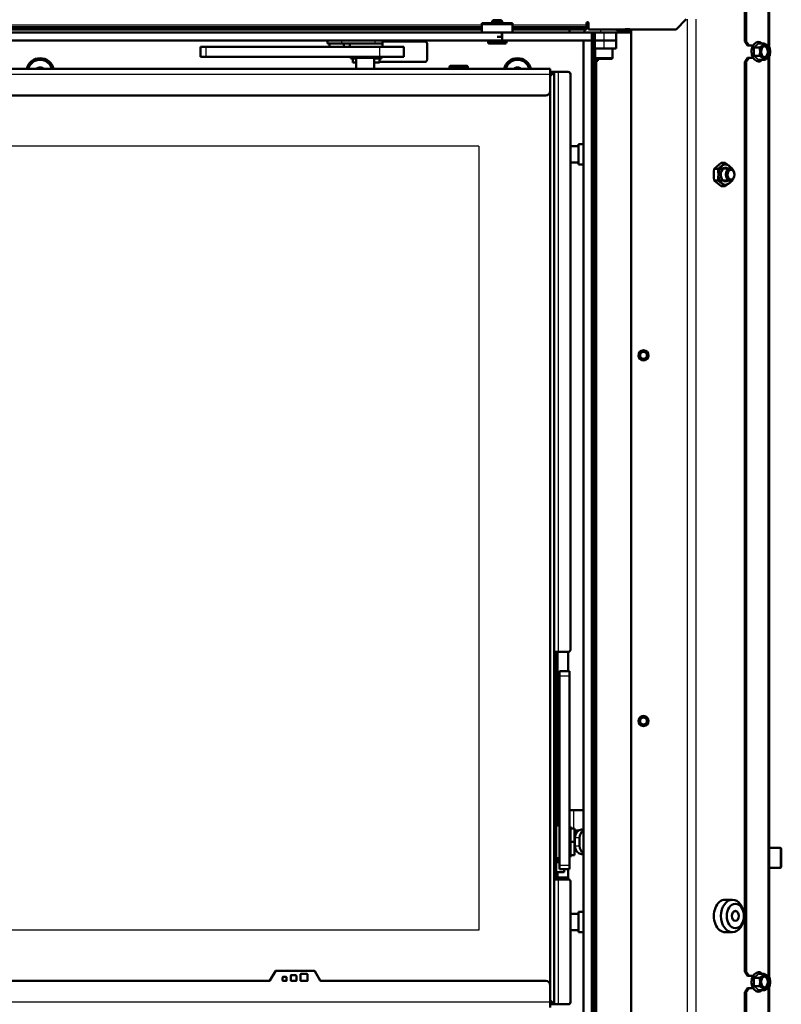
# Model space of a CAD drawing. Units: millimetres. Extents: x 0 to 935, y 1 to 1486.
# Drawn here: x 495 to 532, y 686 to 735 of the extents above; entities that cross this region are included whole.
import ezdxf

# ---------------------------------------------------------------- set-up
doc = ezdxf.new("R2010")
doc.units = ezdxf.units.MM
for name, color, linetype in [('Default', 7, 'Continuous'), ('tečně', 7, 'Continuous'), ('viditelný', 7, 'Continuous')]:
    doc.layers.add(name, color=color, linetype=linetype)

# ---------------------------------------------------------------- blocks, each defined once
blk = doc.blocks.new('SE9')
at = {"layer": 'tečně', "color": 7, "linetype": 'Continuous', "lineweight": 25}
for p, q in [((531.353, 780.263), (531.353, 733.473)), ((517.279, 734.468), (493.779, 734.468)), ((518.029, 734.618), (518.029, 734.518)), ((522.429, 734.468), (518.779, 734.468)), ((527.38, 734.768), (527.38, 683.968)), ((527.804, 734.768), (527.804, 683.968)), ((523.129, 734.118), (523.129, 734.268)), ((523.279, 734.118), (523.279, 733.718)), ((510.376, 733.568), (510.376, 733.718)), ((512.02, 733.568), (512.02, 733.718)), ((518.479, 733.618), (517.579, 733.618)), ((523.279, 733.718), (523.279, 733.318)), ((530.924, 733.572), (530.676, 733.37)), ((503.679, 733.408), (503.679, 732.908)), ((512.229, 733.408), (512.229, 732.908)), ((530.676, 733.37), (530.676, 732.966)), ((530.676, 732.966), (530.924, 732.764)), ((523.704, 732.868), (522.854, 732.868)), ((522.929, 685.718), (522.929, 732.718)), ((531.353, 732.863), (531.353, 687.673)), ((520.629, 732.038), (466.229, 732.038)), ((515.679, 732.418), (516.579, 732.418)), ((521.029, 732.168), (521.029, 703.618)), ((517.129, 728.518), (463.929, 728.518)), ((517.129, 728.518), (517.129, 689.918)), ((522.009, 728.518), (522.009, 727.718)), ((521.029, 695.068), (521.029, 703.618)), ((521.589, 702.418), (521.089, 702.418)), ((522.711, 697.468), (522.679, 697.468)), ((521.802, 694.918), (521.802, 695.818)), ((521.916, 694.818), (522.026, 694.818)), ((522.086, 694.468), (521.857, 694.468)), ((521.857, 694.068), (522.086, 694.068)), ((531.952, 693.979), (531.952, 692.979)), ((521.029, 693.268), (521.029, 693.468)), ((521.029, 692.518), (521.029, 692.768)), ((521.089, 693.118), (521.589, 693.118)), ((522.711, 693.168), (522.679, 693.168)), ((521.029, 692.418), (521.029, 686.268)), ((522.009, 690.718), (522.009, 689.918)), ((517.129, 689.918), (463.929, 689.918)), ((530.924, 687.772), (530.676, 687.57)), ((530.676, 687.57), (530.676, 687.166)), ((530.676, 687.166), (530.924, 686.964)), ((531.353, 687.063), (531.353, 684.068)), ((491.429, 686.398), (520.629, 686.398))]:
    blk.add_line(p, q, dxfattribs=at)
for centre, radius, start, end in [((529.946, 734.499), 1.314, 301.8232, 316.6398), ((529.212, 733.168), 1.443, 351.4633, 8.5367), ((529.915, 731.799), 1.363, 43.6281, 57.9089), ((529.946, 688.699), 1.314, 301.8232, 316.6398), ((529.212, 687.368), 1.443, 351.4633, 8.5367), ((529.915, 685.999), 1.363, 43.6281, 57.9089)]:
    blk.add_arc(centre, radius, start, end, dxfattribs=at)
at = {"layer": 'viditelný', "color": 7, "linetype": 'Continuous', "lineweight": 50}
for p, q in [((530.209, 780.068), (530.209, 733.668)), ((530.28, 780.068), (530.28, 733.668)), ((531.412, 780.339), (531.412, 733.398)), ((517.279, 734.518), (517.279, 734.568)), ((517.279, 734.568), (517.729, 734.568)), ((517.279, 734.118), (517.279, 734.518)), ((518.779, 734.518), (517.279, 734.518)), ((518.029, 734.618), (517.729, 734.618)), ((517.729, 734.618), (517.729, 734.518)), ((517.828, 734.718), (517.779, 734.669)), ((518.279, 734.669), (517.779, 734.669)), ((517.779, 734.669), (517.779, 734.618)), ((518.23, 734.718), (517.828, 734.718)), ((518.029, 734.618), (518.329, 734.618)), ((518.279, 734.669), (518.23, 734.718)), ((518.279, 734.618), (518.279, 734.669)), ((518.329, 734.518), (518.329, 734.618)), ((518.329, 734.568), (518.779, 734.568)), ((518.779, 734.518), (518.779, 734.568)), ((518.779, 734.518), (518.779, 734.118)), ((522.429, 734.468), (522.429, 734.568)), ((522.429, 734.368), (522.429, 734.468)), ((522.529, 734.568), (522.529, 734.268)), ((526.829, 734.268), (527.329, 734.768)), ((457.129, 734.118), (522.679, 734.118)), ((517.279, 734.368), (493.779, 734.368)), ((517.279, 734.268), (493.779, 734.268)), ((517.279, 734.118), (518.779, 734.118)), ((518.279, 733.898), (518.279, 734.118)), ((521.929, 734.368), (518.779, 734.368)), ((521.929, 734.268), (518.779, 734.268)), ((521.579, 734.268), (521.579, 734.118)), ((521.579, 734.118), (521.579, 734.268)), ((521.929, 734.268), (521.929, 734.368)), ((521.929, 734.368), (522.429, 734.368)), ((522.429, 734.268), (521.929, 734.268)), ((522.329, 734.118), (522.329, 734.268)), ((522.529, 734.368), (522.429, 734.368)), ((522.429, 734.368), (522.429, 734.268)), ((522.429, 734.343), (522.529, 734.343)), ((526.829, 734.268), (522.529, 734.268)), ((522.679, 733.718), (522.679, 734.118)), ((522.679, 734.118), (522.729, 734.118)), ((522.729, 733.918), (522.729, 734.118)), ((522.729, 734.118), (522.829, 734.118)), ((522.729, 684.518), (522.729, 733.918)), ((522.829, 733.918), (522.729, 733.918)), ((522.829, 734.118), (522.829, 733.918)), ((522.829, 734.118), (523.279, 734.118)), ((522.829, 684.518), (522.829, 733.918)), ((523.279, 734.118), (523.879, 734.118)), ((524.629, 734.118), (523.879, 734.118)), ((523.879, 733.718), (523.879, 734.118)), ((523.914, 734.268), (523.914, 734.193)), ((523.914, 734.218), (523.928, 734.218)), ((523.914, 734.193), (524.329, 734.193)), ((523.928, 734.218), (523.928, 734.268)), ((523.929, 734.218), (523.929, 734.268)), ((523.929, 734.193), (523.929, 734.218)), ((524.329, 734.218), (523.929, 734.218)), ((524.329, 734.268), (524.329, 734.218)), ((524.329, 734.193), (524.329, 734.218)), ((524.329, 734.218), (524.559, 734.218)), ((524.329, 734.118), (524.329, 734.193)), ((524.344, 734.218), (524.344, 734.118)), ((524.559, 734.268), (524.559, 734.218)), ((524.559, 734.223), (524.604, 734.268)), ((524.629, 734.268), (524.629, 683.968)), ((457.129, 733.718), (522.679, 733.718)), ((509.674, 733.718), (509.674, 733.568)), ((510.376, 733.568), (509.674, 733.568)), ((509.777, 733.568), (509.777, 733.408)), ((512.02, 733.568), (510.376, 733.568)), ((510.477, 733.408), (510.477, 733.568)), ((510.779, 733.568), (510.779, 733.408)), ((512.02, 733.568), (512.379, 733.568)), ((512.379, 733.568), (512.02, 733.568)), ((512.379, 733.568), (512.379, 733.718)), ((512.379, 733.668), (514.479, 733.668)), ((512.379, 733.408), (512.379, 733.568)), ((514.579, 733.568), (514.579, 732.768)), ((518.479, 733.718), (517.579, 733.718)), ((517.579, 733.718), (517.579, 733.618)), ((517.629, 733.568), (518.429, 733.568)), ((518.279, 733.898), (518.029, 733.898)), ((518.279, 733.897), (518.029, 733.897)), ((518.23, 733.897), (518.23, 733.898)), ((518.279, 733.738), (518.279, 733.897)), ((518.479, 733.618), (518.479, 733.718)), ((522.279, 684.668), (522.279, 733.718)), ((522.279, 733.718), (522.679, 733.718)), ((522.679, 684.668), (522.679, 733.718)), ((522.679, 733.718), (522.729, 733.718)), ((522.829, 733.718), (523.279, 733.718)), ((523.279, 733.718), (523.879, 733.718)), ((523.879, 733.318), (523.879, 733.718)), ((530.209, 733.668), (530.28, 733.668)), ((530.351, 733.468), (530.209, 733.668)), ((530.28, 733.668), (530.422, 733.468)), ((530.422, 733.468), (530.351, 733.468)), ((530.624, 733.468), (530.422, 733.468)), ((531.191, 733.572), (530.924, 733.572)), ((530.944, 733.37), (531.09, 733.471)), ((531.191, 733.572), (531.337, 733.471)), ((503.679, 733.408), (503.429, 733.408)), ((503.429, 733.408), (503.429, 732.908)), ((512.229, 733.408), (503.679, 733.408)), ((503.679, 733.408), (504.179, 733.408)), ((504.429, 733.408), (504.179, 733.408)), ((504.928, 733.408), (504.429, 733.408)), ((504.928, 733.408), (511.11, 733.408)), ((510.779, 733.408), (511.579, 733.408)), ((511.167, 733.408), (511.11, 733.408)), ((511.167, 733.408), (511.17, 733.408)), ((511.226, 733.408), (511.17, 733.408)), ((511.226, 733.408), (511.929, 733.408)), ((511.729, 733.408), (511.579, 733.408)), ((512.229, 733.408), (511.729, 733.408)), ((511.929, 733.408), (512.229, 733.408)), ((513.429, 733.408), (512.229, 733.408)), ((512.229, 733.408), (512.229, 733.408)), ((512.379, 733.408), (512.442, 733.408)), ((512.442, 733.408), (512.659, 733.408)), ((512.629, 733.408), (512.667, 733.408)), ((512.656, 733.408), (512.629, 733.408)), ((512.667, 733.408), (512.629, 733.408)), ((512.712, 733.408), (512.629, 733.408)), ((512.629, 733.408), (512.929, 733.408)), ((512.669, 733.408), (512.634, 733.408)), ((512.634, 733.408), (512.669, 733.408)), ((512.659, 733.408), (512.669, 733.408)), ((512.659, 733.408), (512.675, 733.408)), ((512.929, 733.408), (512.841, 733.408)), ((512.882, 733.408), (513.429, 733.408)), ((512.883, 733.408), (512.929, 733.408)), ((512.929, 733.408), (512.886, 733.408)), ((512.929, 733.408), (512.886, 733.408)), ((512.89, 733.408), (512.924, 733.408)), ((512.924, 733.408), (512.89, 733.408)), ((513.429, 733.408), (513.429, 732.908)), ((513.429, 733.408), (513.429, 732.908)), ((522.729, 733.318), (522.679, 733.318)), ((523.279, 733.318), (522.829, 733.318)), ((522.854, 733.318), (522.854, 732.868)), ((523.279, 733.318), (523.879, 733.318)), ((523.704, 732.868), (523.704, 733.318)), ((530.944, 733.37), (530.676, 733.37)), ((530.944, 732.966), (530.676, 732.966)), ((531.439, 732.966), (531.337, 732.865)), ((503.429, 732.908), (503.679, 732.908)), ((512.229, 732.908), (503.679, 732.908)), ((510.829, 732.908), (510.829, 732.828)), ((511.079, 732.828), (510.829, 732.828)), ((510.929, 732.628), (510.929, 732.828)), ((510.93, 732.828), (510.929, 732.828)), ((511.079, 732.628), (510.929, 732.628)), ((511.079, 732.908), (511.079, 732.868)), ((511.079, 732.868), (511.979, 732.868)), ((511.079, 732.868), (511.079, 732.318)), ((511.079, 732.868), (511.979, 732.868)), ((511.979, 732.868), (511.979, 732.908)), ((511.979, 732.318), (511.979, 732.868)), ((512.329, 732.828), (511.979, 732.828)), ((512.229, 732.628), (511.979, 732.628)), ((512.229, 732.828), (512.228, 732.828)), ((513.429, 732.908), (512.229, 732.908)), ((512.229, 732.628), (512.229, 732.828)), ((512.229, 732.628), (512.229, 732.828)), ((514.479, 732.668), (512.229, 732.668)), ((512.329, 732.828), (512.329, 732.908)), ((516.529, 732.468), (515.729, 732.468)), ((515.929, 732.468), (516.329, 732.468)), ((522.829, 732.718), (522.929, 732.718)), ((522.904, 732.818), (523.654, 732.818)), ((522.929, 732.718), (522.979, 732.718)), ((522.979, 732.818), (522.979, 732.718)), ((530.209, 732.668), (530.351, 732.868)), ((530.209, 732.668), (530.209, 687.868)), ((530.28, 732.668), (530.209, 732.668)), ((530.422, 732.868), (530.28, 732.668)), ((530.28, 732.668), (530.28, 687.868)), ((530.351, 732.868), (530.422, 732.868)), ((530.422, 732.868), (530.624, 732.868)), ((531.191, 732.764), (530.924, 732.764)), ((531.191, 732.764), (531.09, 732.865)), ((531.412, 732.939), (531.412, 687.598)), ((520.629, 732.318), (466.229, 732.318)), ((495.526, 732.397), (495.389, 732.318)), ((495.526, 732.397), (495.529, 732.399)), ((495.529, 732.399), (495.532, 732.397)), ((495.67, 732.318), (495.532, 732.397)), ((498.23, 732.318), (498.229, 732.318)), ((498.231, 732.318), (498.23, 732.318)), ((498.237, 732.318), (498.231, 732.318)), ((498.246, 732.318), (498.237, 732.318)), ((498.257, 732.318), (498.246, 732.318)), ((498.263, 732.318), (498.257, 732.318)), ((498.269, 732.318), (498.263, 732.318)), ((499.229, 732.318), (498.269, 732.318)), ((499.234, 732.318), (499.229, 732.318)), ((499.24, 732.318), (499.234, 732.318)), ((499.252, 732.318), (499.24, 732.318)), ((499.261, 732.318), (499.252, 732.318)), ((499.267, 732.318), (499.261, 732.318)), ((499.268, 732.318), (499.267, 732.318)), ((499.269, 732.318), (499.268, 732.318)), ((499.931, 732.318), (499.933, 732.318)), ((499.931, 732.318), (499.931, 732.318)), ((499.933, 732.318), (499.938, 732.318)), ((499.938, 732.318), (499.948, 732.318)), ((499.948, 732.318), (499.959, 732.318)), ((499.959, 732.318), (499.965, 732.318)), ((499.965, 732.318), (499.971, 732.318)), ((499.971, 732.318), (500.084, 732.318)), ((500.084, 732.318), (500.09, 732.318)), ((500.09, 732.318), (500.096, 732.318)), ((500.096, 732.318), (500.107, 732.318)), ((500.107, 732.318), (500.117, 732.318)), ((500.117, 732.318), (500.122, 732.318)), ((500.122, 732.318), (500.124, 732.318)), ((500.124, 732.318), (500.126, 732.318)), ((500.124, 732.318), (500.124, 732.318)), ((500.124, 732.318), (500.124, 732.318)), ((500.126, 732.318), (500.131, 732.318)), ((500.131, 732.318), (500.141, 732.318)), ((500.141, 732.318), (500.152, 732.318)), ((500.152, 732.318), (500.158, 732.318)), ((500.158, 732.318), (500.164, 732.318)), ((500.164, 732.318), (500.935, 732.318)), ((500.935, 732.318), (500.941, 732.318)), ((500.941, 732.318), (500.947, 732.318)), ((500.947, 732.318), (500.959, 732.318)), ((500.959, 732.318), (500.968, 732.318)), ((500.968, 732.318), (500.974, 732.318)), ((500.974, 732.318), (500.975, 732.318)), ((500.975, 732.318), (500.975, 732.318)), ((501.218, 732.318), (501.217, 732.318)), ((501.219, 732.318), (501.218, 732.318)), ((501.225, 732.318), (501.219, 732.318)), ((501.234, 732.318), (501.225, 732.318)), ((501.246, 732.318), (501.234, 732.318)), ((501.251, 732.318), (501.246, 732.318)), ((501.257, 732.318), (501.251, 732.318)), ((501.392, 732.318), (501.257, 732.318)), ((501.393, 732.318), (501.392, 732.318)), ((501.394, 732.318), (501.393, 732.318)), ((501.4, 732.318), (501.394, 732.318)), ((501.409, 732.318), (501.4, 732.318)), ((501.421, 732.318), (501.409, 732.318)), ((501.427, 732.318), (501.421, 732.318)), ((501.432, 732.318), (501.427, 732.318)), ((501.615, 732.318), (501.432, 732.318)), ((501.621, 732.318), (501.615, 732.318)), ((501.626, 732.318), (501.621, 732.318)), ((501.638, 732.318), (501.626, 732.318)), ((501.647, 732.318), (501.638, 732.318)), ((501.653, 732.318), (501.647, 732.318)), ((501.654, 732.318), (501.653, 732.318)), ((501.655, 732.318), (501.654, 732.318)), ((501.816, 732.318), (501.815, 732.318)), ((501.815, 732.318), (501.815, 732.318)), ((501.822, 732.318), (501.816, 732.318)), ((501.831, 732.318), (501.822, 732.318)), ((501.843, 732.318), (501.831, 732.318)), ((501.849, 732.318), (501.843, 732.318)), ((501.855, 732.318), (501.849, 732.318)), ((502.037, 732.318), (501.855, 732.318)), ((502.043, 732.318), (502.037, 732.318)), ((502.049, 732.318), (502.043, 732.318)), ((502.06, 732.318), (502.049, 732.318)), ((502.069, 732.318), (502.06, 732.318)), ((502.075, 732.318), (502.069, 732.318)), ((502.076, 732.318), (502.075, 732.318)), ((502.077, 732.318), (502.076, 732.318)), ((502.218, 732.318), (502.077, 732.318)), ((502.224, 732.318), (502.218, 732.318)), ((502.23, 732.318), (502.224, 732.318)), ((502.241, 732.318), (502.23, 732.318)), ((502.251, 732.318), (502.241, 732.318)), ((502.257, 732.318), (502.251, 732.318)), ((502.258, 732.318), (502.257, 732.318)), ((502.258, 732.318), (502.258, 732.318)), ((502.55, 732.318), (502.549, 732.318)), ((502.554, 732.318), (502.55, 732.318)), ((502.556, 732.318), (502.554, 732.318)), ((502.559, 732.318), (502.556, 732.318)), ((502.859, 732.318), (502.559, 732.318)), ((502.863, 732.318), (502.859, 732.318)), ((502.866, 732.318), (502.863, 732.318)), ((502.869, 732.318), (502.866, 732.318)), ((502.976, 732.318), (502.869, 732.318)), ((502.978, 732.318), (502.976, 732.318)), ((502.98, 732.318), (502.978, 732.318)), ((502.987, 732.318), (502.98, 732.318)), ((502.999, 732.318), (502.987, 732.318)), ((503.013, 732.318), (502.999, 732.318)), ((503.025, 732.318), (503.013, 732.318)), ((503.032, 732.318), (503.025, 732.318)), ((503.034, 732.318), (503.032, 732.318)), ((503.036, 732.318), (503.034, 732.318)), ((503.143, 732.318), (503.036, 732.318)), ((503.146, 732.318), (503.143, 732.318)), ((503.149, 732.318), (503.146, 732.318)), ((503.153, 732.318), (503.149, 732.318)), ((503.453, 732.318), (503.153, 732.318)), ((503.455, 732.318), (503.453, 732.318)), ((503.458, 732.318), (503.455, 732.318)), ((503.462, 732.318), (503.458, 732.318)), ((503.463, 732.318), (503.462, 732.318)), ((503.785, 732.318), (503.786, 732.318)), ((503.785, 732.318), (503.785, 732.318)), ((503.786, 732.318), (503.792, 732.318)), ((503.792, 732.318), (503.801, 732.318)), ((503.801, 732.318), (503.813, 732.318)), ((503.813, 732.318), (503.819, 732.318)), ((503.819, 732.318), (503.825, 732.318)), ((503.825, 732.318), (503.925, 732.318)), ((503.925, 732.318), (503.931, 732.318)), ((503.931, 732.318), (503.936, 732.318)), ((503.936, 732.318), (503.948, 732.318)), ((503.948, 732.318), (503.957, 732.318)), ((503.957, 732.318), (503.963, 732.318)), ((503.963, 732.318), (503.964, 732.318)), ((503.964, 732.318), (503.965, 732.318)), ((503.965, 732.318), (503.966, 732.318)), ((503.965, 732.318), (503.965, 732.318)), ((503.966, 732.318), (503.972, 732.318)), ((503.972, 732.318), (503.981, 732.318)), ((503.981, 732.318), (503.993, 732.318)), ((503.993, 732.318), (503.999, 732.318)), ((503.999, 732.318), (504.005, 732.318)), ((504.005, 732.318), (504.775, 732.318)), ((504.775, 732.318), (504.781, 732.318)), ((504.781, 732.318), (504.787, 732.318)), ((504.787, 732.318), (504.798, 732.318)), ((504.798, 732.318), (504.807, 732.318)), ((504.807, 732.318), (504.813, 732.318)), ((504.813, 732.318), (504.814, 732.318)), ((504.814, 732.318), (504.815, 732.318)), ((505.067, 732.318), (505.066, 732.318)), ((505.068, 732.318), (505.067, 732.318)), ((505.074, 732.318), (505.068, 732.318)), ((505.083, 732.318), (505.074, 732.318)), ((505.095, 732.318), (505.083, 732.318)), ((505.101, 732.318), (505.095, 732.318)), ((505.106, 732.318), (505.101, 732.318)), ((506.057, 732.318), (505.106, 732.318)), ((506.062, 732.318), (506.057, 732.318)), ((506.068, 732.318), (506.062, 732.318)), ((506.08, 732.318), (506.068, 732.318)), ((506.089, 732.318), (506.08, 732.318)), ((506.095, 732.318), (506.089, 732.318)), ((506.096, 732.318), (506.095, 732.318)), ((506.097, 732.318), (506.096, 732.318)), ((506.443, 732.318), (506.442, 732.318)), ((506.442, 732.318), (506.442, 732.318)), ((506.449, 732.318), (506.443, 732.318)), ((506.458, 732.318), (506.449, 732.318)), ((506.47, 732.318), (506.458, 732.318)), ((506.476, 732.318), (506.47, 732.318)), ((506.482, 732.318), (506.476, 732.318)), ((506.617, 732.318), (506.482, 732.318)), ((507.417, 732.318), (506.617, 732.318)), ((507.423, 732.318), (507.417, 732.318)), ((507.428, 732.318), (507.423, 732.318)), ((507.44, 732.318), (507.428, 732.318)), ((507.449, 732.318), (507.44, 732.318)), ((507.455, 732.318), (507.449, 732.318)), ((507.456, 732.318), (507.455, 732.318)), ((507.457, 732.318), (507.456, 732.318)), ((511.079, 732.318), (511.029, 732.318)), ((512.029, 732.318), (511.979, 732.318)), ((515.679, 732.418), (515.679, 732.318)), ((516.579, 732.318), (516.579, 732.418)), ((519.026, 732.397), (518.889, 732.318)), ((519.026, 732.397), (519.029, 732.399)), ((519.029, 732.399), (519.032, 732.397)), ((519.17, 732.318), (519.032, 732.397)), ((520.629, 732.318), (520.629, 732.038)), ((520.829, 732.168), (520.629, 732.168)), ((520.829, 732.168), (520.629, 731.968)), ((520.829, 732.168), (520.629, 731.968)), ((520.629, 732.038), (520.629, 731.218)), ((520.829, 732.168), (521.029, 732.168)), ((520.829, 703.618), (520.829, 732.168)), ((521.529, 732.168), (521.029, 732.168)), ((521.629, 703.718), (521.629, 732.068)), ((520.429, 731.018), (466.429, 731.018)), ((520.429, 731.018), (466.429, 731.018)), ((520.629, 687.218), (520.629, 731.218)), ((522.029, 728.618), (522.029, 727.618)), ((522.279, 728.618), (522.029, 728.618)), ((522.009, 728.518), (521.629, 728.518)), ((521.629, 727.718), (522.009, 727.718)), ((522.029, 727.618), (522.279, 727.618)), ((529.058, 727.695), (528.704, 727.407)), ((529.254, 727.695), (528.901, 727.407)), ((529.058, 727.695), (529.254, 727.695)), ((529.608, 727.407), (529.254, 727.695)), ((528.704, 727.407), (528.901, 727.407)), ((529.494, 727.418), (528.901, 727.418)), ((528.704, 726.829), (528.901, 726.829)), ((528.704, 726.829), (529.058, 726.541)), ((528.901, 726.829), (529.254, 726.541)), ((528.901, 726.818), (529.494, 726.818)), ((529.254, 726.541), (529.608, 726.829)), ((529.058, 726.541), (529.254, 726.541)), ((520.829, 692.418), (520.829, 703.618)), ((520.829, 703.618), (520.929, 703.618)), ((521.029, 703.618), (520.829, 703.618)), ((521.029, 703.618), (520.929, 703.618)), ((520.929, 692.418), (520.929, 703.618)), ((520.929, 703.618), (520.929, 695.068)), ((521.529, 703.618), (521.029, 703.618)), ((521.529, 703.618), (521.029, 703.618)), ((521.529, 703.618), (521.529, 702.668)), ((521.089, 702.668), (521.089, 702.418)), ((521.089, 702.418), (521.089, 702.668)), ((521.089, 702.668), (521.589, 702.668)), ((521.089, 693.118), (521.089, 702.418)), ((521.089, 702.418), (521.089, 702.048)), ((521.589, 702.668), (521.589, 702.418)), ((521.589, 693.118), (521.589, 702.418)), ((521.089, 702.048), (521.089, 701.852)), ((521.089, 701.852), (521.089, 701.068)), ((521.089, 701.068), (521.089, 696.318)), ((522.711, 697.468), (522.711, 693.168)), ((521.089, 696.318), (521.089, 695.818)), ((521.089, 695.818), (521.089, 695.068)), ((521.589, 695.818), (521.589, 695.018)), ((521.802, 695.818), (521.589, 695.818)), ((521.802, 695.818), (522.204, 695.818)), ((521.089, 695.068), (520.929, 695.068)), ((521.639, 695.018), (521.589, 695.018)), ((521.639, 695.018), (521.639, 693.518)), ((521.639, 694.918), (521.639, 694.917)), ((521.839, 694.918), (521.639, 694.918)), ((521.839, 694.918), (521.839, 694.268)), ((522.026, 694.818), (521.839, 694.818)), ((521.916, 694.818), (521.839, 694.818)), ((521.929, 694.718), (521.839, 694.718)), ((522.184, 694.868), (522.279, 694.868)), ((521.639, 694.269), (521.639, 694.268)), ((521.639, 694.268), (521.639, 694.267)), ((521.839, 694.268), (521.639, 694.268)), ((521.839, 694.268), (521.839, 693.618)), ((521.857, 694.068), (521.857, 694.468)), ((522.086, 694.068), (522.086, 694.468)), ((521.839, 693.818), (521.929, 693.818)), ((531.952, 693.979), (531.412, 693.979)), ((532.012, 693.039), (532.012, 693.919)), ((520.929, 693.468), (520.929, 693.268)), ((520.929, 693.468), (521.089, 693.468)), ((521.089, 693.268), (520.929, 693.268)), ((521.089, 693.468), (521.089, 693.268)), ((521.089, 693.268), (521.089, 693.351)), ((521.089, 693.35), (521.089, 693.253)), ((521.089, 693.337), (521.089, 693.268)), ((521.089, 693.253), (521.089, 692.918)), ((521.589, 693.518), (521.639, 693.518)), ((521.639, 693.619), (521.639, 693.618)), ((521.839, 693.618), (521.639, 693.618)), ((521.839, 693.618), (521.639, 693.618)), ((522.279, 693.668), (522.184, 693.668)), ((520.929, 692.768), (521.329, 692.768)), ((520.929, 692.768), (520.929, 692.518)), ((521.089, 692.918), (521.089, 693.118)), ((521.589, 692.918), (521.089, 692.918)), ((521.589, 692.918), (521.089, 692.918)), ((521.329, 692.918), (521.329, 692.768)), ((521.529, 692.918), (521.529, 692.518)), ((521.589, 693.118), (521.589, 692.918)), ((531.412, 692.979), (531.952, 692.979)), ((520.829, 686.268), (520.829, 692.418)), ((520.829, 692.418), (521.029, 692.418)), ((521.529, 692.518), (520.929, 692.518)), ((521.029, 692.418), (521.529, 692.418)), ((521.529, 692.418), (521.529, 692.518)), ((521.629, 686.368), (521.629, 692.318)), ((529.608, 691.418), (529.255, 691.418)), ((522.029, 690.818), (522.029, 689.818)), ((522.279, 690.818), (522.029, 690.818)), ((522.009, 690.718), (521.629, 690.718)), ((521.629, 689.918), (522.009, 689.918)), ((522.029, 689.818), (522.279, 689.818)), ((529.255, 689.818), (529.608, 689.818)), ((506.838, 687.433), (507.109, 687.903)), ((506.838, 687.433), (507.109, 687.903)), ((507.135, 687.918), (509.023, 687.918)), ((509.049, 687.903), (509.321, 687.433)), ((530.209, 687.868), (530.28, 687.868)), ((530.351, 687.668), (530.209, 687.868)), ((530.28, 687.868), (530.422, 687.668)), ((491.429, 687.418), (506.812, 687.418)), ((507.464, 687.588), (507.464, 687.448)), ((507.634, 687.618), (507.494, 687.618)), ((507.634, 687.618), (507.494, 687.618)), ((507.494, 687.418), (507.634, 687.418)), ((507.664, 687.448), (507.664, 687.588)), ((507.664, 687.448), (507.664, 687.588)), ((507.864, 687.668), (507.864, 687.448)), ((508.114, 687.698), (507.894, 687.698)), ((508.114, 687.698), (507.894, 687.698)), ((507.894, 687.418), (508.114, 687.418)), ((508.144, 687.448), (508.144, 687.668)), ((508.144, 687.448), (508.144, 687.668)), ((508.344, 687.738), (508.344, 687.448)), ((508.664, 687.768), (508.374, 687.768)), ((508.664, 687.768), (508.374, 687.768)), ((508.374, 687.418), (508.664, 687.418)), ((508.694, 687.448), (508.694, 687.738)), ((508.694, 687.448), (508.694, 687.738)), ((509.347, 687.418), (520.429, 687.418)), ((530.422, 687.668), (530.351, 687.668)), ((530.624, 687.668), (530.422, 687.668)), ((530.944, 687.57), (530.676, 687.57)), ((531.191, 687.772), (530.924, 687.772)), ((530.944, 687.57), (531.09, 687.671)), ((531.191, 687.772), (531.337, 687.671)), ((520.629, 687.218), (520.629, 686.398)), ((530.209, 686.868), (530.351, 687.068)), ((530.422, 687.068), (530.28, 686.868)), ((530.351, 687.068), (530.422, 687.068)), ((530.422, 687.068), (530.624, 687.068)), ((530.944, 687.166), (530.676, 687.166)), ((531.191, 686.964), (530.924, 686.964)), ((531.191, 686.964), (531.09, 687.065)), ((531.439, 687.166), (531.337, 687.065)), ((531.412, 687.139), (531.412, 684.068)), ((520.829, 686.268), (520.629, 686.468)), ((520.629, 686.468), (520.829, 686.268)), ((530.28, 686.868), (530.209, 686.868)), ((530.209, 686.868), (530.209, 684.468)), ((530.28, 686.868), (530.28, 684.468)), ((520.629, 686.398), (520.629, 686.118)), ((520.829, 686.268), (520.629, 686.268)), ((521.029, 686.268), (520.829, 686.268)), ((521.029, 686.268), (520.929, 686.268)), ((521.029, 686.268), (521.529, 686.268)), ((521.029, 686.268), (521.529, 686.268))]:
    blk.add_line(p, q, dxfattribs=at)
at = {"layer": 'viditelný', "color": 7, "linetype": 'Continuous', "lineweight": 25}
for p, q in [((517.828, 734.718), (517.828, 734.618)), ((518.23, 734.718), (518.23, 734.618)), ((518.23, 734.118), (518.23, 733.898)), ((524.559, 734.295), (524.329, 734.295))]:
    blk.add_line(p, q, dxfattribs=at)
at = {"layer": 'viditelný', "color": 7, "linetype": 'Continuous', "lineweight": 50}
for centre, radius in [((525.229, 718.218), 0.25), ((525.229, 718.218), 0.17), ((525.229, 700.218), 0.25), ((525.229, 700.218), 0.17)]:
    blk.add_circle(centre, radius, dxfattribs=at)
for centre, radius, start, end in [((522.479, 734.568), 0.05, 0, 180), ((514.479, 733.568), 0.1, 0, 90), ((517.629, 733.618), 0.05, 180, 270), ((518.299, 733.738), 0.02, 180, 270), ((518.429, 733.618), 0.05, 270, 0), ((529.969, 732.187), 1.69, 55.0785, 56.5218), ((530.651, 734.014), 0.698, 308.9345, 320.7247), ((530.899, 732.928), 0.698, 39.2753, 51.0655), ((530.684, 733.457), 0.087, 238.826, 264.7269), ((530.684, 732.879), 0.087, 95.2731, 121.174), ((529.967, 733.161), 0.999, 0.4036, 12.0819), ((529.966, 733.175), 1, 347.9217, 359.5928), ((530.264, 731.828), 1.325, 51.4497, 59.1258), ((530.462, 733.161), 0.999, 0.4036, 12.0819), ((530.461, 733.175), 1, 347.9217, 359.5928), ((495.529, 732.168), 0.68, 12.7436, 167.2564), ((495.529, 732.168), 0.6, 14.4776, 165.5224), ((514.479, 732.768), 0.1, 270, 0), ((515.729, 732.418), 0.05, 90, 180), ((516.529, 732.418), 0.05, 0, 90), ((519.029, 732.168), 0.68, 12.7436, 167.2564), ((519.029, 732.168), 0.6, 14.4776, 165.5224), ((522.904, 732.868), 0.05, 180, 270), ((523.654, 732.868), 0.05, 270, 0), ((529.926, 734.202), 1.758, 303.7035, 305.088), ((530.511, 733.901), 1.325, 300.8742, 308.5503), ((495.529, 732.168), 0.229, 90.8518, 139.0783), ((495.529, 732.168), 0.2, 60, 120), ((495.529, 732.168), 0.229, 40.9217, 89.1482), ((519.029, 732.168), 0.229, 90.8518, 139.0784), ((519.029, 732.168), 0.2, 60, 120), ((519.029, 732.168), 0.229, 40.9216, 89.1482), ((521.529, 732.068), 0.1, 0, 90), ((520.429, 731.218), 0.2, 270, 360), ((520.429, 731.218), 0.2, 270, 298.5003), ((522.009, 728.538), 0.02, 270, 360), ((522.009, 727.698), 0.02, 0, 90), ((531.556, 727.118), 2.866, 174.2193, 185.7807), ((526.049, 727.118), 2.866, 354.2193, 5.7807), ((526.756, 727.118), 2.866, 4.9719, 5.7807), ((526.756, 727.118), 2.866, 354.2193, 355.1223), ((521.529, 703.718), 0.1, 270, 360), ((521.529, 703.718), 0.1, 270, 298.5003), ((531.952, 693.919), 0.06, 0, 90), ((531.952, 693.039), 0.06, 270, 0), ((521.529, 692.318), 0.1, 0, 90), ((522.009, 690.738), 0.02, 270, 360), ((522.009, 689.898), 0.02, 0, 90), ((507.135, 687.888), 0.03, 90, 150), ((507.135, 687.888), 0.03, 118.5003, 150), ((509.023, 687.888), 0.03, 30, 90), ((506.812, 687.448), 0.03, 270, 330), ((506.812, 687.448), 0.03, 298.5003, 330), ((507.494, 687.588), 0.03, 90, 180), ((507.494, 687.448), 0.03, 180, 270), ((507.494, 687.588), 0.03, 90, 118.5003), ((507.634, 687.588), 0.03, 0, 90), ((507.634, 687.588), 0.03, 0, 90), ((507.634, 687.448), 0.03, 270, 360), ((507.634, 687.448), 0.03, 298.5003, 360), ((507.894, 687.668), 0.03, 90, 180), ((507.894, 687.448), 0.03, 180, 270), ((507.894, 687.668), 0.03, 90, 118.5003), ((508.114, 687.668), 0.03, 0, 90), ((508.114, 687.668), 0.03, 0, 90), ((508.114, 687.448), 0.03, 270, 360), ((508.114, 687.448), 0.03, 298.5003, 360), ((508.374, 687.738), 0.03, 90, 180), ((508.374, 687.448), 0.03, 180, 270), ((508.374, 687.738), 0.03, 90, 118.5003), ((508.664, 687.738), 0.03, 0, 90), ((508.664, 687.738), 0.03, 0, 90), ((508.664, 687.448), 0.03, 270, 360), ((508.664, 687.448), 0.03, 298.5003, 360), ((509.347, 687.448), 0.03, 210, 270), ((520.429, 687.218), 0.2, 0, 90), ((530.684, 687.657), 0.087, 238.826, 264.7269), ((529.969, 686.387), 1.69, 55.0785, 56.5218), ((529.967, 687.361), 0.999, 0.4036, 12.0819), ((530.651, 688.214), 0.698, 308.9345, 320.7247), ((530.899, 687.128), 0.698, 39.2753, 51.0655), ((530.462, 687.361), 0.999, 0.4036, 12.0819), ((530.684, 687.079), 0.087, 95.2731, 121.174), ((529.926, 688.402), 1.758, 303.7035, 305.088), ((529.966, 687.375), 1, 347.9217, 359.5928), ((530.264, 686.028), 1.325, 51.4497, 59.1258), ((530.511, 688.101), 1.325, 300.8742, 308.5503), ((530.461, 687.375), 1, 347.9217, 359.5928), ((521.529, 686.368), 0.1, 270, 360), ((521.529, 686.368), 0.1, 270, 298.5003)]:
    blk.add_arc(centre, radius, start, end, dxfattribs=at)
at = {"layer": 'viditelný', "color": 7, "linetype": 'Continuous', "lineweight": 25}
for centre in [(525.229, 718.218), (525.229, 700.218)]:
    blk.add_arc(centre, 0.201, 255, 195, dxfattribs=at)
at = {"layer": 'viditelný', "color": 7, "linetype": 'Continuous', "lineweight": 50}
for centre, major_axis, ratio, start_param, end_param in [((530.888, 733.168), (0, -0.48), 0.707107, 2.572869, 6.283185), ((531.214, 733.168), (0, 0.35), 0.707107, 0.523599, 1.570796), ((531.214, 733.168), (0, -0.35), 0.707107, 2.617994, 3.665191), ((531.152, 733.168), (0, -0.28), 0.707107, 0.155386, 2.986206), ((531.214, 733.168), (0, 0.35), 0.707107, 4.712389, 5.759587), ((531.214, 733.168), (0, -0.35), 0.707107, 4.712389, 5.759587), ((531.214, 733.168), (0, 0.35), 0.707107, 3.665191, 4.712389), ((530.888, 733.168), (0, -0.48), 0.707107, 0, 0.568724), ((531.214, 733.168), (0, 0.35), 0.707107, 2.617994, 3.665191), ((529.269, 727.118), (0, 0.499), 0.707107, 0, 4.10108), ((529.269, 727.118), (0, 0.499), 0.707107, 5.323698, 6.283185), ((529.269, 727.118), (0, -0.338), 0.707107, 2.66571, 6.283185), ((529.269, 727.118), (0, -0.338), 0.707107, 0, 0.475882), ((522.204, 695.018), (0, -0.8), 0.819152, 3.026133, 3.141593), ((521.996, 694.268), (0, 0.45), 0.819152, 0.199306, 0.438932), ((521.996, 694.268), (0, 0.45), 0.819152, 0.199306, 0.438932), ((522.184, 694.468), (0, -0.4), 0.819152, 3.141593, 4.712389), ((521.916, 694.518), (0, -0.3), 0.819152, 2.78977, 3.141593), ((522.414, 694.468), (0, 0.4), 0.819152, 0.423646, 1.570796), ((521.996, 694.268), (0, 0.45), 0.819152, 2.70266, 2.942287), ((521.996, 694.268), (0, 0.45), 0.819152, 2.70266, 2.942287), ((522.184, 694.068), (0, -0.4), 0.819152, 4.712389, 6.283185), ((522.414, 694.068), (0, 0.4), 0.819152, 1.570796, 2.717946), ((529.255, 690.618), (0, 0.8), 0.707107, 0, 3.141593), ((530.888, 687.368), (0, 0.48), 0.707107, 0, 3.710316), ((530.888, 687.368), (0, 0.48), 0.707107, 5.714462, 6.283185), ((531.214, 687.368), (0, 0.35), 0.707107, 0.523599, 1.570796), ((531.214, 687.368), (0, -0.35), 0.707107, 2.617994, 3.665191), ((531.152, 687.368), (0, -0.28), 0.707107, 0.155386, 2.986206), ((531.214, 687.368), (0, 0.35), 0.707107, 4.712389, 5.759587), ((531.214, 687.368), (0, -0.35), 0.707107, 4.712389, 5.759587), ((531.214, 687.368), (0, 0.35), 0.707107, 2.617994, 3.665191), ((531.214, 687.368), (0, -0.35), 0.707107, 0.523599, 1.570796)]:
    blk.add_ellipse(centre, major_axis=major_axis, ratio=ratio, start_param=start_param, end_param=end_param, dxfattribs=at)
for centre, major_axis in [((531.214, 733.168), (0, -0.28)), ((529.494, 727.118), (0, -0.3)), ((529.538, 727.118), (0, 0.239)), ((529.608, 690.618), (0, 0.8)), ((529.75, 690.618), (0, 0.6)), ((529.75, 690.618), (0, -0.246)), ((529.75, 690.618), (0, -0.239)), ((531.214, 687.368), (0, -0.28))]:
    blk.add_ellipse(centre, major_axis=major_axis, ratio=0.707107, dxfattribs=at)
for points in [[(530.901, 733.597), (530.903, 733.59), (530.906, 733.584), (530.914, 733.575), (530.919, 733.572), (530.924, 733.572)], [(530.924, 732.764), (530.919, 732.764), (530.914, 732.761), (530.906, 732.752), (530.903, 732.746), (530.901, 732.74)], [(530.901, 687.797), (530.903, 687.79), (530.906, 687.784), (530.914, 687.775), (530.919, 687.772), (530.924, 687.772)], [(530.924, 686.964), (530.919, 686.964), (530.914, 686.961), (530.906, 686.952), (530.903, 686.946), (530.901, 686.94)]]:
    blk.add_open_spline(points, degree=3, knots=[0, 0, 0, 0, 0.5, 0.5, 1, 1, 1, 1], dxfattribs=at)
for points in [[(522.679, 697.537), (522.697, 697.52), (522.711, 697.496), (522.711, 697.468)], [(522.711, 693.168), (522.711, 693.141), (522.697, 693.116), (522.679, 693.099)]]:
    blk.add_open_spline(points, degree=3, dxfattribs=at)

msp = doc.modelspace()

# ---------------------------------------------------------------- block references
at = {"layer": 'Default'}
msp.add_blockref('SE9', (0, 0), dxfattribs=at)

doc.saveas('drawing.dxf')
